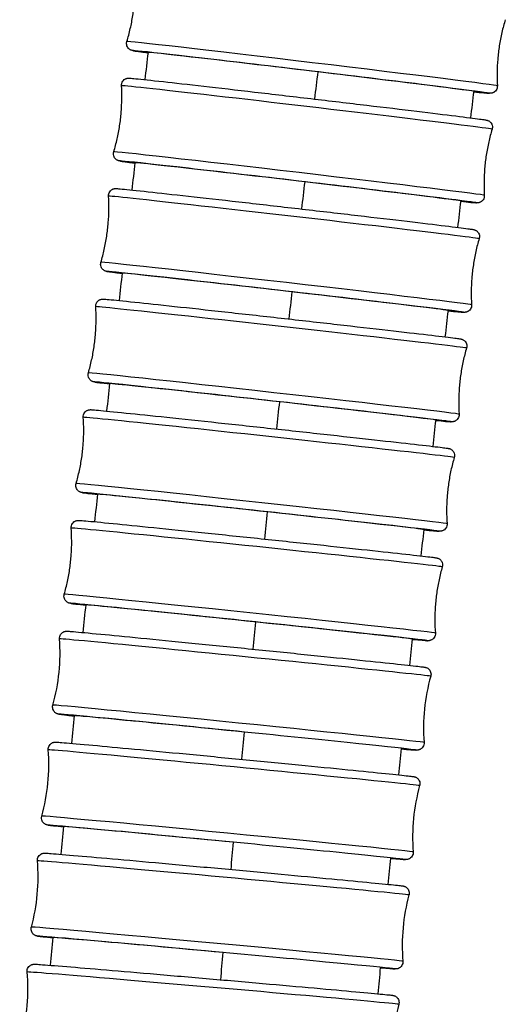
# Model space of a CAD drawing. Units: millimetres. Extents: x 80 to 2890, y 80 to 2020.
# Drawn here: x 870 to 891, y 659 to 701 of the extents above; entities that cross this region are included whole.
import ezdxf

# ---------------------------------------------------------------- set-up
doc = ezdxf.new("R2010")
doc.units = ezdxf.units.MM
doc.header["$LTSCALE"] = 1.8
doc.layers.add('Visible (ISO)', color=7, linetype='Continuous', lineweight=25)
doc.layers.add('Visible Narrow (ISO)', color=7, linetype='Continuous', lineweight=25)

msp = doc.modelspace()

# ---------------------------------------------------------------- linework, layer by layer
at = {"layer": 'Visible (ISO)'}
for centre, major_axis, ratio, start_param, end_param in [((882.64768, 698.5611), (-6.85101, 0.82074), 0.00488134, 3.04956953, 6.36313114), ((882.09978, 693.94355), (-6.85289, 0.80494), 0.00478736, 3.05063597, 6.36402874), ((881.56331, 689.32466), (-6.85499, 0.78681), 0.00467954, 3.05405595, 6.36548237), ((881.03983, 684.70427), (-6.85731, 0.76638), 0.00455803, 3.06103091, 6.3670607), ((880.53088, 680.08226), (-6.85981, 0.74369), 0.00442311, 3.07150705, 6.36841211), ((880.03797, 675.4585), (-6.86246, 0.71881), 0.00427513, 3.08615695, 6.36927374), ((879.56254, 670.83292), (-6.86523, 0.69179), 0.00411447, 4.67158052, 6.36946466), ((879.10602, 666.20542), (-6.8681, 0.66272), 0.00394155, 4.67156347, 6.36887791), ((878.66976, 661.57597), (-6.87103, 0.63166), 0.00375681, 4.67154606, 6.36747631)]:
    msp.add_ellipse(centre, major_axis=major_axis, ratio=ratio, start_param=start_param, end_param=end_param, dxfattribs=at)
for points, knots in [([(874.91592, 699.84231), (874.96923, 700.01786), (875.01714, 700.19742), (875.10074, 700.56221), (875.13644, 700.74746), (875.19468, 701.12096), (875.21724, 701.30922), (875.24886, 701.68592), (875.25794, 701.87435), (875.26287, 702.24857), (875.25872, 702.43436), (875.24839, 702.61754)], [1.61065412233, 1.61065412233, 1.61065412233, 1.61065412233, 1.6110005599, 1.6110005599, 1.61134699747, 1.61134699747, 1.61169343504, 1.61169343504, 1.61203987261, 1.61203987261, 1.61238631018, 1.61238631018, 1.61238631018, 1.61238631018]), ([(890.79576, 700.755), (890.74245, 700.57944), (890.69454, 700.39989), (890.61093, 700.03509), (890.57524, 699.84985), (890.51699, 699.47634), (890.49444, 699.28808), (890.46281, 698.91138), (890.45374, 698.72295), (890.44881, 698.34873), (890.45295, 698.16294), (890.46329, 697.97976)], [4.75224677592, 4.75224677592, 4.75224677592, 4.75224677592, 4.75259321349, 4.75259321349, 4.75293965106, 4.75293965106, 4.75328608863, 4.75328608863, 4.7536325262, 4.7536325262, 4.75397896376, 4.75397896376, 4.75397896376, 4.75397896376]), ([(875.8174, 699.36421), (875.62983, 699.38876), (875.48001, 699.40887), (875.29806, 699.43439), (875.24314, 699.44246), (875.1843, 699.45205), (875.16963, 699.45451), (875.14329, 699.46006), (875.13555, 699.46118), (875.10571, 699.47077), (875.09539, 699.47425), (875.07396, 699.48387), (875.066, 699.48776), (875.04603, 699.49889), (875.03343, 699.50694), (875.00762, 699.52664), (874.99426, 699.53871), (874.96545, 699.5701), (874.95066, 699.59078), (874.92447, 699.6395), (874.91403, 699.66879), (874.90232, 699.72998), (874.90137, 699.76272), (874.90769, 699.81059), (874.91117, 699.82667), (874.91592, 699.84231)], [2.07751015, 2.07751015, 2.07751015, 2.07751015, 2.215064592, 2.215064592, 2.307906921, 2.307906921, 2.35333726, 2.35333726, 2.376049264, 2.376049264, 2.384036243, 2.384036243, 2.387870714, 2.387870714, 2.393003658, 2.393003658, 2.398645152, 2.398645152, 2.406306328, 2.406306328, 2.415515841, 2.415515841, 2.425168497, 2.425168497, 2.430109116, 2.430109116, 2.430109116, 2.430109116]), ([(874.69115, 697.98292), (874.68923, 698.01554), (874.69276, 698.04893), (874.70999, 698.11131), (874.7237, 698.14116), (874.75923, 698.19417), (874.78154, 698.21801), (874.81819, 698.24658), (874.83077, 698.25493), (874.85539, 698.2688), (874.86751, 698.27454), (874.88897, 698.28315), (874.89849, 698.28637), (874.92155, 698.29308), (874.9342, 698.29562), (874.95318, 698.29867), (874.96033, 698.29944), (874.9749, 698.30073), (874.98104, 698.30098), (874.99547, 698.30139), (875.0016, 698.30128), (875.02418, 698.30077), (875.03701, 698.29989), (875.1037, 698.29511), (875.18038, 698.28799), (875.52861, 698.25321), (875.92572, 698.21056), (876.91487, 698.10101), (877.494, 698.03578), (878.78737, 697.88838), (879.51751, 697.80439), (881.03597, 697.62834), (881.84315, 697.53409), (883.4331, 697.34721), (884.23566, 697.25224), (885.7361, 697.07345), (886.45266, 696.9874), (887.71153, 696.83482), (888.26946, 696.7664), (889.15945, 696.65546), (889.50211, 696.61162), (889.81429, 696.56954), (889.88617, 696.55942), (889.96076, 696.54793), (889.97925, 696.54495), (890.00738, 696.53948), (890.01511, 696.53829), (890.04027, 696.53112), (890.04713, 696.52908), (890.0648, 696.52263), (890.07507, 696.51857), (890.09962, 696.50647), (890.11399, 696.4983), (890.14081, 696.47937), (890.1535, 696.46893), (890.18159, 696.44141), (890.19652, 696.42307), (890.22469, 696.37852), (890.23691, 696.35097), (890.25317, 696.29191), (890.25674, 696.25952), (890.25394, 696.2036), (890.24975, 696.1794), (890.24277, 696.15624)], [0, 0, 0, 0, 0.00987742, 0.00987742, 0.01956272, 0.01956272, 0.02924207, 0.02924207, 0.0339092, 0.0339092, 0.03821317, 0.03821317, 0.04173838, 0.04173838, 0.04737418, 0.04737418, 0.05247553, 0.05247553, 0.06002529, 0.06002529, 0.07372303, 0.07372303, 0.11476531, 0.11476531, 0.23819889, 0.23819889, 0.50642532, 0.50642532, 0.74710073, 0.74710073, 0.98742568, 0.98742568, 1.22761027, 1.22761027, 1.46776198, 1.46776198, 1.70791561, 1.70791561, 1.94810934, 1.94810934, 2.1884583, 2.1884583, 2.29477257, 2.29477257, 2.34693698, 2.34693698, 2.37271399, 2.37271399, 2.38008556, 2.38008556, 2.38613959, 2.38613959, 2.39204576, 2.39204576, 2.39726205, 2.39726205, 2.40443262, 2.40443262, 2.41338247, 2.41338247, 2.4229893, 2.4229893, 2.43030196, 2.43030196, 2.43030196, 2.43030196]), ([(874.36508, 695.20692), (874.41799, 695.3826), (874.46548, 695.56226), (874.54824, 695.92725), (874.58351, 696.11258), (874.6409, 696.48622), (874.66301, 696.67453), (874.69377, 697.0513), (874.70241, 697.23975), (874.70648, 697.61399), (874.70191, 697.79976), (874.69115, 697.98292)], [1.61068194846, 1.61068194846, 1.61068194846, 1.61068194846, 1.61102171548, 1.61102171548, 1.6113614825, 1.6113614825, 1.61170124951, 1.61170124951, 1.61204101653, 1.61204101653, 1.61238078355, 1.61238078355, 1.61238078355, 1.61238078355]), ([(890.46329, 697.97976), (890.46513, 697.94713), (890.46152, 697.91374), (890.44414, 697.85138), (890.43035, 697.82156), (890.39469, 697.76863), (890.37232, 697.74485), (890.33564, 697.71639), (890.32306, 697.70809), (890.29849, 697.69431), (890.28642, 697.68862), (890.26507, 697.68009), (890.25561, 697.6769), (890.23262, 697.67023), (890.22001, 697.66771), (890.20097, 697.66465), (890.19376, 697.66388), (890.17904, 697.66259), (890.17283, 697.66236), (890.15652, 697.66192), (890.14973, 697.66211), (890.12373, 697.6629), (890.10768, 697.66411), (890.02024, 697.67101), (889.91259, 697.68158), (889.67495, 697.70647), (889.57743, 697.71692), (889.46733, 697.7289)], [0, 0, 0, 0, 0.009883235, 0.009883235, 0.019573776, 0.019573776, 0.029257891, 0.029257891, 0.033923289, 0.033923289, 0.038217574, 0.038217574, 0.041735417, 0.041735417, 0.047389269, 0.047389269, 0.052553711, 0.052553711, 0.060233315, 0.060233315, 0.076685293, 0.076685293, 0.125965642, 0.125965642, 0.27440876, 0.27440876, 0.354514758, 0.354514758, 0.354514758, 0.354514758]), ([(890.24277, 696.15624), (890.18986, 695.98056), (890.14237, 695.8009), (890.05961, 695.43591), (890.02434, 695.25058), (889.96696, 694.87694), (889.94484, 694.68863), (889.91408, 694.31186), (889.90544, 694.12341), (889.90138, 693.74917), (889.90595, 693.5634), (889.91671, 693.38024)], [4.75227460205, 4.75227460205, 4.75227460205, 4.75227460205, 4.75261436907, 4.75261436907, 4.75295413609, 4.75295413609, 4.7532939031, 4.7532939031, 4.75363367012, 4.75363367012, 4.75397343714, 4.75397343714, 4.75397343714, 4.75397343714]), ([(875.26817, 694.73114), (875.11651, 694.75059), (874.98939, 694.76723), (874.79357, 694.79362), (874.72168, 694.80374), (874.64709, 694.81523), (874.6286, 694.81821), (874.60047, 694.82368), (874.59274, 694.82487), (874.56759, 694.83204), (874.56073, 694.83408), (874.54305, 694.84052), (874.53278, 694.84459), (874.50823, 694.85668), (874.49386, 694.86486), (874.46704, 694.88379), (874.45436, 694.89423), (874.42627, 694.92174), (874.41133, 694.94009), (874.38317, 694.98464), (874.37094, 695.01219), (874.35468, 695.07125), (874.35111, 695.10364), (874.35392, 695.15956), (874.3581, 695.18376), (874.36508, 695.20692)], [2.077318869, 2.077318869, 2.077318869, 2.077318869, 2.188458299, 2.188458299, 2.294772574, 2.294772574, 2.34693698, 2.34693698, 2.372713992, 2.372713992, 2.380085562, 2.380085562, 2.386139593, 2.386139593, 2.392045762, 2.392045762, 2.397262047, 2.397262047, 2.404432617, 2.404432617, 2.413382469, 2.413382469, 2.422989302, 2.422989302, 2.430301958, 2.430301958, 2.430301958, 2.430301958]), ([(874.14402, 693.34442), (874.14202, 693.37703), (874.14545, 693.41041), (874.16251, 693.47282), (874.17613, 693.5027), (874.21151, 693.55581), (874.23375, 693.57971), (874.27036, 693.60841), (874.28294, 693.61681), (874.30763, 693.63079), (874.3198, 693.63659), (874.34138, 693.64529), (874.35098, 693.64855), (874.37413, 693.65531), (874.38682, 693.65787), (874.40573, 693.66092), (874.41283, 693.66169), (874.42721, 693.66298), (874.43328, 693.66323), (874.44907, 693.66371), (874.45562, 693.66355), (874.48046, 693.66291), (874.49535, 693.66185), (874.57611, 693.65588), (874.67442, 693.64672), (875.07498, 693.60681), (875.48304, 693.56371), (876.48857, 693.45456), (877.08115, 693.38921), (878.39622, 693.24253), (879.1349, 693.1594), (880.6645, 692.98591), (881.47442, 692.89341), (883.06373, 692.71069), (883.8629, 692.61819), (885.35096, 692.44473), (886.05836, 692.36162), (887.29435, 692.215), (887.83827, 692.14969), (888.69724, 692.04474), (889.02239, 692.00388), (889.30155, 691.96664), (889.36186, 691.95822), (889.42546, 691.94842), (889.44127, 691.9459), (889.46763, 691.94069), (889.4751, 691.93962), (889.50391, 691.93108), (889.51532, 691.92765), (889.54033, 691.91664), (889.54885, 691.91254), (889.56933, 691.90119), (889.58175, 691.89329), (889.60755, 691.87375), (889.62107, 691.86161), (889.65026, 691.82995), (889.66524, 691.80903), (889.69161, 691.7599), (889.70204, 691.73047), (889.71364, 691.66911), (889.71452, 691.63636), (889.70819, 691.58922), (889.70489, 691.57385), (889.70042, 691.55888)], [0, 0, 0, 0, 0.00987088, 0.00987088, 0.01955029, 0.01955029, 0.0292243, 0.0292243, 0.03389345, 0.03389345, 0.03820885, 0.03820885, 0.04174336, 0.04174336, 0.04735975, 0.04735975, 0.05238922, 0.05238922, 0.05979212, 0.05979212, 0.07549855, 0.07549855, 0.1225432, 0.1225432, 0.26419012, 0.26419012, 0.52454384, 0.52454384, 0.7651373, 0.7651373, 1.0054382, 1.0054382, 1.24561576, 1.24561576, 1.48576449, 1.48576449, 1.72591727, 1.72591727, 1.96611341, 1.96611341, 2.20647839, 2.20647839, 2.3037968, 2.3037968, 2.35144527, 2.35144527, 2.37512772, 2.37512772, 2.38467817, 2.38467817, 2.38867173, 2.38867173, 2.39366361, 2.39366361, 2.39932662, 2.39932662, 2.40706255, 2.40706255, 2.41630464, 2.41630464, 2.42595209, 2.42595209, 2.43067262, 2.43067262, 2.43067262, 2.43067262]), ([(873.82529, 690.56756), (873.87774, 690.74338), (873.92476, 690.92317), (874.00655, 691.28838), (874.04133, 691.4738), (874.09772, 691.84759), (874.11935, 692.03596), (874.14911, 692.41281), (874.15725, 692.60128), (874.16032, 692.97553), (874.15526, 693.16129), (874.14402, 693.34442)], [1.61071359898, 1.61071359898, 1.61071359898, 1.61071359898, 1.61104571378, 1.61104571378, 1.61137782859, 1.61137782859, 1.6117099434, 1.6117099434, 1.6120420582, 1.6120420582, 1.61237417301, 1.61237417301, 1.61237417301, 1.61237417301]), ([(889.91671, 693.38024), (889.91862, 693.34762), (889.91509, 693.31423), (889.89786, 693.25185), (889.88415, 693.222), (889.84862, 693.16899), (889.82631, 693.14515), (889.78967, 693.11658), (889.77708, 693.10823), (889.75246, 693.09436), (889.74035, 693.08861), (889.71889, 693.08001), (889.70936, 693.07679), (889.6863, 693.07008), (889.67365, 693.06754), (889.65467, 693.06449), (889.64752, 693.06372), (889.63295, 693.06242), (889.62681, 693.06218), (889.61238, 693.06177), (889.60626, 693.06188), (889.58367, 693.06239), (889.57084, 693.06327), (889.50415, 693.06805), (889.42747, 693.07517), (889.2145, 693.09644), (889.08142, 693.11029), (888.92168, 693.12734)], [0, 0, 0, 0, 0.009877417, 0.009877417, 0.019562717, 0.019562717, 0.029242068, 0.029242068, 0.033909204, 0.033909204, 0.038213173, 0.038213173, 0.041738376, 0.041738376, 0.047374178, 0.047374178, 0.052475532, 0.052475532, 0.060025289, 0.060025289, 0.073723029, 0.073723029, 0.114765307, 0.114765307, 0.238198888, 0.238198888, 0.354297941, 0.354297941, 0.354297941, 0.354297941]), ([(889.70042, 691.55888), (889.64798, 691.38306), (889.60096, 691.20327), (889.51916, 690.83806), (889.48439, 690.65265), (889.42799, 690.27885), (889.40637, 690.09049), (889.37661, 689.71364), (889.36847, 689.52516), (889.36539, 689.15092), (889.37045, 688.96515), (889.3817, 688.78202)], [4.75230625257, 4.75230625257, 4.75230625257, 4.75230625257, 4.75263836737, 4.75263836737, 4.75297048218, 4.75297048218, 4.75330259699, 4.75330259699, 4.75363471179, 4.75363471179, 4.7539668266, 4.7539668266, 4.7539668266, 4.7539668266]), ([(874.73051, 690.0944), (874.55429, 690.11649), (874.41128, 690.13484), (874.22416, 690.1598), (874.16386, 690.16822), (874.10025, 690.17802), (874.08444, 690.18055), (874.05809, 690.18576), (874.05062, 690.18683), (874.02181, 690.19536), (874.01039, 690.1988), (873.98538, 690.2098), (873.97686, 690.2139), (873.95638, 690.22525), (873.94396, 690.23315), (873.91816, 690.25269), (873.90465, 690.26483), (873.87546, 690.29649), (873.86047, 690.31741), (873.83411, 690.36654), (873.82367, 690.39598), (873.81207, 690.45734), (873.81119, 690.49008), (873.81752, 690.53723), (873.82083, 690.5526), (873.82529, 690.56756)], [2.077454358, 2.077454358, 2.077454358, 2.077454358, 2.206478391, 2.206478391, 2.3037968, 2.3037968, 2.351445269, 2.351445269, 2.375127722, 2.375127722, 2.384678166, 2.384678166, 2.388671732, 2.388671732, 2.393663614, 2.393663614, 2.399326624, 2.399326624, 2.407062552, 2.407062552, 2.416304637, 2.416304637, 2.425952094, 2.425952094, 2.430672617, 2.430672617, 2.430672617, 2.430672617]), ([(873.60859, 688.70191), (873.6065, 688.7345), (873.60983, 688.76788), (873.62669, 688.83033), (873.64021, 688.86024), (873.67542, 688.91345), (873.69759, 688.93743), (873.73414, 688.96627), (873.74673, 688.97472), (873.77149, 688.98883), (873.78372, 688.9947), (873.80546, 689.00351), (873.81513, 689.00681), (873.8384, 689.01362), (873.85114, 689.0162), (873.86997, 689.01925), (873.877, 689.02002), (873.89119, 689.02131), (873.89716, 689.02156), (873.91264, 689.02206), (873.91906, 689.02192), (873.94322, 689.02136), (873.95746, 689.02039), (874.03447, 689.01493), (874.12757, 689.00653), (874.51522, 688.96908), (874.91927, 688.92759), (875.91838, 688.82207), (876.50738, 688.75887), (877.81683, 688.61671), (878.55341, 688.53602), (880.08054, 688.36742), (880.89006, 688.27742), (882.48029, 688.09945), (883.2808, 688.00926), (884.77308, 687.83994), (885.48341, 687.7587), (886.72648, 687.61519), (887.27463, 687.55114), (888.14279, 687.44795), (888.47307, 687.4076), (888.7615, 687.37028), (888.82499, 687.36169), (888.89145, 687.35179), (888.90794, 687.34923), (888.93436, 687.34421), (888.94173, 687.34316), (888.96568, 687.33639), (888.97069, 687.3349), (888.98435, 687.33028), (888.9937, 687.32688), (889.0176, 687.31607), (889.03271, 687.30818), (889.06004, 687.29008), (889.07242, 687.28057), (889.10015, 687.25538), (889.11515, 687.23849), (889.14448, 687.1967), (889.15782, 687.17038), (889.17702, 687.11299), (889.18234, 687.08098), (889.18267, 687.02017), (889.1785, 686.99069), (889.17025, 686.96274)], [0, 0, 0, 0, 0.00986369, 0.00986369, 0.01953663, 0.01953663, 0.02920475, 0.02920475, 0.03387622, 0.03387622, 0.03820487, 0.03820487, 0.04175102, 0.04175102, 0.04734728, 0.04734728, 0.05229633, 0.05229633, 0.05953636, 0.05953636, 0.07481154, 0.07481154, 0.12056322, 0.12056322, 0.25828348, 0.25828348, 0.51969933, 0.51969933, 0.76029085, 0.76029085, 1.00059034, 1.00059034, 1.24076586, 1.24076586, 1.48091243, 1.48091243, 1.72106234, 1.72106234, 1.9612533, 1.9612533, 2.2016038, 2.2016038, 2.30146441, 2.30146441, 2.350378, 2.350378, 2.37462087, 2.37462087, 2.37985413, 2.37985413, 2.38582472, 2.38582472, 2.39205194, 2.39205194, 2.39703447, 2.39703447, 2.40389749, 2.40389749, 2.41266561, 2.41266561, 2.42222803, 2.42222803, 2.4310313, 2.4310313, 2.4310313, 2.4310313]), ([(873.29815, 685.92411), (873.35007, 686.10009), (873.39655, 686.28002), (873.47726, 686.64547), (873.51148, 686.83099), (873.56676, 687.20495), (873.58782, 687.39338), (873.61646, 687.77032), (873.62404, 687.95882), (873.626, 688.33307), (873.62038, 688.51882), (873.60859, 688.70191)], [1.61074892313, 1.61074892313, 1.61074892313, 1.61074892313, 1.61107241383, 1.61107241383, 1.61139590453, 1.61139590453, 1.61171939523, 1.61171939523, 1.61204288593, 1.61204288593, 1.61236637662, 1.61236637662, 1.61236637662, 1.61236637662]), ([(889.3817, 688.78202), (889.3837, 688.74942), (889.38026, 688.71604), (889.36321, 688.65362), (889.34958, 688.62374), (889.3142, 688.57064), (889.29196, 688.54674), (889.25536, 688.51803), (889.24277, 688.50964), (889.21809, 688.49565), (889.20592, 688.48985), (889.18433, 688.48115), (889.17474, 688.47789), (889.15158, 688.47114), (889.13889, 688.46858), (889.11998, 688.46553), (889.11289, 688.46476), (889.0985, 688.46347), (889.09244, 688.46322), (889.07665, 688.46274), (889.07009, 688.4629), (889.04526, 688.46354), (889.03037, 688.46459), (888.9496, 688.47056), (888.85129, 688.47973), (888.62059, 688.50271), (888.51311, 688.51372), (888.38973, 688.52658)], [0, 0, 0, 0, 0.009870881, 0.009870881, 0.019550294, 0.019550294, 0.029224296, 0.029224296, 0.033893452, 0.033893452, 0.038208845, 0.038208845, 0.041743356, 0.041743356, 0.047359748, 0.047359748, 0.052389216, 0.052389216, 0.059792119, 0.059792119, 0.075498546, 0.075498546, 0.122543197, 0.122543197, 0.264190118, 0.264190118, 0.354071273, 0.354071273, 0.354071273, 0.354071273]), ([(889.17025, 686.96274), (889.11833, 686.78676), (889.07185, 686.60683), (888.99114, 686.24138), (888.95692, 686.05586), (888.90163, 685.6819), (888.88057, 685.49347), (888.85194, 685.11653), (888.84436, 684.92803), (888.8424, 684.55378), (888.84801, 684.36803), (888.8598, 684.18494)], [4.75234157672, 4.75234157672, 4.75234157672, 4.75234157672, 4.75266506742, 4.75266506742, 4.75298855812, 4.75298855812, 4.75331204882, 4.75331204882, 4.75363553952, 4.75363553952, 4.75395903021, 4.75395903021, 4.75395903021, 4.75395903021]), ([(874.2057, 685.45391), (874.0359, 685.47463), (873.89686, 685.49199), (873.70689, 685.51657), (873.64341, 685.52516), (873.57695, 685.53506), (873.56046, 685.53762), (873.53403, 685.54264), (873.52667, 685.54369), (873.50272, 685.55046), (873.49771, 685.55195), (873.48405, 685.55657), (873.4747, 685.55997), (873.45079, 685.57078), (873.43569, 685.57867), (873.40836, 685.59677), (873.39598, 685.60628), (873.36824, 685.63147), (873.35324, 685.64836), (873.32391, 685.69015), (873.31058, 685.71647), (873.29137, 685.77386), (873.28606, 685.80587), (873.28572, 685.86668), (873.2899, 685.89616), (873.29815, 685.92411)], [2.077396748, 2.077396748, 2.077396748, 2.077396748, 2.201603801, 2.201603801, 2.301464407, 2.301464407, 2.350378003, 2.350378003, 2.374620875, 2.374620875, 2.379854127, 2.379854127, 2.385824718, 2.385824718, 2.392051937, 2.392051937, 2.397034471, 2.397034471, 2.403897486, 2.403897486, 2.412665609, 2.412665609, 2.422228034, 2.422228034, 2.431031301, 2.431031301, 2.431031301, 2.431031301]), ([(872.78521, 681.27649), (872.83654, 681.45263), (872.88243, 681.63271), (872.96193, 681.99843), (872.99554, 682.18406), (873.04959, 682.5582), (873.07002, 682.74671), (873.09741, 683.12374), (873.10437, 683.31226), (873.10509, 683.68652), (873.09886, 683.87225), (873.08647, 684.0553)], [1.61078771501, 1.61078771501, 1.61078771501, 1.61078771501, 1.61110163014, 1.61110163014, 1.61141554527, 1.61141554527, 1.61172946039, 1.61172946039, 1.61204337552, 1.61204337552, 1.61235729065, 1.61235729065, 1.61235729065, 1.61235729065]), ([(873.08647, 684.0553), (873.08426, 684.08787), (873.08748, 684.12124), (873.10412, 684.18373), (873.11753, 684.21368), (873.15256, 684.26701), (873.17463, 684.29106), (873.21114, 684.32007), (873.22373, 684.32858), (873.24856, 684.34283), (873.26087, 684.34878), (873.28277, 684.3577), (873.29254, 684.36105), (873.31594, 684.36793), (873.32875, 684.37053), (873.3475, 684.37357), (873.35445, 684.37434), (873.36842, 684.37562), (873.37429, 684.37589), (873.38943, 684.37641), (873.39569, 684.37629), (873.41913, 684.37581), (873.43269, 684.37493), (873.50576, 684.36998), (873.59342, 684.36236), (873.96738, 684.3275), (874.3672, 684.28774), (875.35961, 684.18615), (875.94477, 684.12527), (877.24819, 683.98807), (877.98252, 683.91006), (879.50696, 683.74686), (880.31602, 683.65963), (881.90716, 683.48694), (882.70905, 683.39933), (884.20574, 683.23464), (884.91916, 683.15553), (886.16969, 683.01555), (886.72231, 682.95295), (887.60018, 682.85183), (887.93589, 682.81211), (888.23427, 682.7748), (888.30123, 682.76605), (888.37081, 682.75607), (888.38805, 682.75349), (888.4146, 682.74865), (888.42189, 682.74762), (888.44615, 682.7411), (888.45282, 682.73923), (888.47001, 682.7333), (888.47991, 682.72959), (888.50364, 682.71853), (888.51754, 682.71106), (888.54376, 682.69366), (888.55628, 682.684), (888.5844, 682.6583), (888.59959, 682.641), (888.62902, 682.5984), (888.64225, 682.57169), (888.66096, 682.51377), (888.66595, 682.48166), (888.66562, 682.42221), (888.66155, 682.39423), (888.65379, 682.36761)], [0, 0, 0, 0, 0.00985593, 0.00985593, 0.01952188, 0.01952188, 0.02918365, 0.02918365, 0.03385771, 0.03385771, 0.03820156, 0.03820156, 0.04176212, 0.04176212, 0.0473383, 0.0473383, 0.05219875, 0.05219875, 0.05926113, 0.05926113, 0.07407253, 0.07407253, 0.11843383, 0.11843383, 0.25193457, 0.25193457, 0.51457518, 0.51457518, 0.75516232, 0.75516232, 0.99545993, 0.99545993, 1.2356331, 1.2356331, 1.47577726, 1.47577726, 1.71592404, 1.71592404, 1.95610947, 1.95610947, 2.19644483, 2.19644483, 2.29899736, 2.29899736, 2.34925478, 2.34925478, 2.37409762, 2.37409762, 2.38124563, 2.38124563, 2.38701696, 2.38701696, 2.39265213, 2.39265213, 2.3976675, 2.3976675, 2.40464213, 2.40464213, 2.41348922, 2.41348922, 2.42306231, 2.42306231, 2.43143575, 2.43143575, 2.43143575, 2.43143575]), ([(888.8598, 684.18494), (888.8619, 684.15235), (888.85856, 684.11897), (888.84171, 684.05652), (888.82819, 684.02661), (888.79297, 683.9734), (888.77081, 683.94942), (888.73425, 683.92058), (888.72166, 683.91213), (888.69691, 683.89802), (888.68468, 683.89215), (888.66294, 683.88334), (888.65326, 683.88004), (888.63, 683.87323), (888.61726, 683.87065), (888.59842, 683.8676), (888.5914, 683.86683), (888.57721, 683.86554), (888.57124, 683.86529), (888.55575, 683.86479), (888.54934, 683.86492), (888.52518, 683.86549), (888.51094, 683.86646), (888.43392, 683.87192), (888.34082, 683.88032), (888.11485, 683.90215), (888.00263, 683.91332), (887.87262, 683.92651)], [0, 0, 0, 0, 0.009863693, 0.009863693, 0.019536631, 0.019536631, 0.02920475, 0.02920475, 0.033876216, 0.033876216, 0.038204873, 0.038204873, 0.041751024, 0.041751024, 0.047347277, 0.047347277, 0.052296326, 0.052296326, 0.059536357, 0.059536357, 0.074811542, 0.074811542, 0.120563223, 0.120563223, 0.258283478, 0.258283478, 0.353230673, 0.353230673, 0.353230673, 0.353230673]), ([(888.65379, 682.36761), (888.60245, 682.19146), (888.55657, 682.01138), (888.47707, 681.64566), (888.44346, 681.46003), (888.38941, 681.08589), (888.36898, 680.89739), (888.34158, 680.52035), (888.33463, 680.33183), (888.33391, 679.95758), (888.34014, 679.77184), (888.35253, 679.58879)], [4.7523803686, 4.7523803686, 4.7523803686, 4.7523803686, 4.75269428373, 4.75269428373, 4.75300819886, 4.75300819886, 4.75332211398, 4.75332211398, 4.75363602911, 4.75363602911, 4.75394994424, 4.75394994424, 4.75394994424, 4.75394994424]), ([(873.69514, 680.80961), (873.53223, 680.8289), (873.39757, 680.84518), (873.20473, 680.86929), (873.13777, 680.87804), (873.06819, 680.88802), (873.05094, 680.89061), (873.02439, 680.89544), (873.01711, 680.89647), (872.99285, 680.90299), (872.98618, 680.90486), (872.96898, 680.91079), (872.95908, 680.9145), (872.93536, 680.92556), (872.92145, 680.93303), (872.89523, 680.95043), (872.88272, 680.96009), (872.8546, 680.98579), (872.8394, 681.00309), (872.80998, 681.04569), (872.79674, 681.0724), (872.77803, 681.13032), (872.77305, 681.16243), (872.77337, 681.22188), (872.77745, 681.24986), (872.78521, 681.27649)], [2.077388211, 2.077388211, 2.077388211, 2.077388211, 2.196444826, 2.196444826, 2.298997356, 2.298997356, 2.349254776, 2.349254776, 2.374097621, 2.374097621, 2.381245635, 2.381245635, 2.387016962, 2.387016962, 2.392652131, 2.392652131, 2.397667498, 2.397667498, 2.404642131, 2.404642131, 2.413489215, 2.413489215, 2.423062306, 2.423062306, 2.431435746, 2.431435746, 2.431435746, 2.431435746]), ([(872.57919, 679.40453), (872.57687, 679.43707), (872.57997, 679.47045), (872.59636, 679.53296), (872.60966, 679.56296), (872.64447, 679.61642), (872.66646, 679.64056), (872.7029, 679.66974), (872.71549, 679.67832), (872.74041, 679.69273), (872.75279, 679.69875), (872.7749, 679.70781), (872.78478, 679.71122), (872.80834, 679.71817), (872.82123, 679.72079), (872.83989, 679.72383), (872.84675, 679.72459), (872.86047, 679.72587), (872.86623, 679.72614), (872.88101, 679.72668), (872.8871, 679.72659), (872.90978, 679.72619), (872.92262, 679.72539), (872.99164, 679.72096), (873.07369, 679.71412), (873.43339, 679.68191), (873.82885, 679.64399), (874.81442, 679.5466), (875.39554, 679.48822), (876.69262, 679.35637), (877.42455, 679.28127), (878.94612, 679.12394), (879.75466, 679.03974), (881.34668, 678.87285), (882.14998, 678.78808), (883.65119, 678.62855), (884.36779, 678.5518), (885.62603, 678.41578), (886.18328, 678.35484), (887.07125, 678.25611), (887.41258, 678.21715), (887.72146, 678.17998), (887.79214, 678.1711), (887.86509, 678.16106), (887.88314, 678.15846), (887.90987, 678.15381), (887.91711, 678.1528), (887.94016, 678.14694), (887.94635, 678.14529), (887.96319, 678.13984), (887.97383, 678.13612), (887.99925, 678.12462), (888.01363, 678.11709), (888.0402, 678.09974), (888.0526, 678.09033), (888.08077, 678.0651), (888.09611, 678.04798), (888.12594, 678.00573), (888.13944, 677.97918), (888.15874, 677.92149), (888.16406, 677.88944), (888.16436, 677.82932), (888.16038, 677.8006), (888.15253, 677.7733)], [0, 0, 0, 0, 0.00984769, 0.00984769, 0.01950621, 0.01950621, 0.02916123, 0.02916123, 0.03383818, 0.03383818, 0.03819923, 0.03819923, 0.04177745, 0.04177745, 0.04733457, 0.04733457, 0.05209862, 0.05209862, 0.05896993, 0.05896993, 0.07329032, 0.07329032, 0.1161798, 0.1161798, 0.24521719, 0.24521719, 0.50925673, 0.50925673, 0.74983607, 0.74983607, 0.99013123, 0.99013123, 1.23030172, 1.23030172, 1.47044322, 1.47044322, 1.71058663, 1.71058663, 1.95076623, 1.95076623, 2.191086, 2.191086, 2.29643703, 2.29643703, 2.34809604, 2.34809604, 2.37356918, 2.37356918, 2.38077075, 2.38077075, 2.38724003, 2.38724003, 2.39300782, 2.39300782, 2.3979372, 2.3979372, 2.40489302, 2.40489302, 2.41372932, 2.41372932, 2.42329534, 2.42329534, 2.4318698, 2.4318698, 2.4318698, 2.4318698]), ([(888.35253, 679.58879), (888.35474, 679.55622), (888.35151, 679.52285), (888.33488, 679.46037), (888.32146, 679.43042), (888.28644, 679.37708), (888.26436, 679.35303), (888.22786, 679.32402), (888.21527, 679.31551), (888.19044, 679.30126), (888.17813, 679.29531), (888.15622, 679.28639), (888.14645, 679.28304), (888.12305, 679.27616), (888.11025, 679.27356), (888.09149, 679.27052), (888.08455, 679.26975), (888.07058, 679.26847), (888.06471, 679.2682), (888.04956, 679.26768), (888.04331, 679.2678), (888.01986, 679.26828), (888.00631, 679.26916), (887.93323, 679.27411), (887.84558, 679.28173), (887.62503, 679.30229), (887.50824, 679.31355), (887.37162, 679.32699)], [0, 0, 0, 0, 0.009855934, 0.009855934, 0.01952188, 0.01952188, 0.02918365, 0.02918365, 0.033857713, 0.033857713, 0.038201564, 0.038201564, 0.041762119, 0.041762119, 0.047338297, 0.047338297, 0.052198747, 0.052198747, 0.059261132, 0.059261132, 0.074072533, 0.074072533, 0.118433829, 0.118433829, 0.25193457, 0.25193457, 0.352064533, 0.352064533, 0.352064533, 0.352064533]), ([(872.28801, 676.62463), (872.33871, 676.80096), (872.38394, 676.98121), (872.46212, 677.34721), (872.49505, 677.53297), (872.54774, 677.9073), (872.56749, 678.09588), (872.59352, 678.47301), (872.59979, 678.66155), (872.59915, 679.03581), (872.59225, 679.22152), (872.57919, 679.40453)], [1.61082974385, 1.61082974385, 1.61082974385, 1.61082974385, 1.61113315625, 1.61113315625, 1.61143656865, 1.61143656865, 1.61173998105, 1.61173998105, 1.61204339345, 1.61204339345, 1.61234680585, 1.61234680585, 1.61234680585, 1.61234680585]), ([(888.15253, 677.7733), (888.10184, 677.59697), (888.0566, 677.41672), (887.97843, 677.05072), (887.94549, 676.86496), (887.8928, 676.49063), (887.87305, 676.30205), (887.84703, 675.92492), (887.84076, 675.73638), (887.84139, 675.36212), (887.84829, 675.17641), (887.86135, 674.9934)], [4.75242239744, 4.75242239744, 4.75242239744, 4.75242239744, 4.75272580984, 4.75272580984, 4.75302922224, 4.75302922224, 4.75333263464, 4.75333263464, 4.75363604704, 4.75363604704, 4.75393945944, 4.75393945944, 4.75393945944, 4.75393945944]), ([(873.20017, 676.16146), (873.0446, 676.17925), (872.91475, 676.1944), (872.71908, 676.21795), (872.64841, 676.22683), (872.57546, 676.23687), (872.5574, 676.23947), (872.53067, 676.24412), (872.52344, 676.24513), (872.50038, 676.25099), (872.49419, 676.25264), (872.47735, 676.25809), (872.46671, 676.26181), (872.44129, 676.27331), (872.42691, 676.28084), (872.40034, 676.29819), (872.38794, 676.3076), (872.35977, 676.33283), (872.34443, 676.34995), (872.3146, 676.3922), (872.30111, 676.41876), (872.2818, 676.47644), (872.27649, 676.50849), (872.27619, 676.56861), (872.28016, 676.59733), (872.28801, 676.62463)], [2.077468887, 2.077468887, 2.077468887, 2.077468887, 2.191085998, 2.191085998, 2.296437033, 2.296437033, 2.348096041, 2.348096041, 2.373569178, 2.373569178, 2.380770747, 2.380770747, 2.387240027, 2.387240027, 2.393007824, 2.393007824, 2.397937195, 2.397937195, 2.404893024, 2.404893024, 2.413729321, 2.413729321, 2.423295337, 2.423295337, 2.431869798, 2.431869798, 2.431869798, 2.431869798]), ([(872.08829, 674.74956), (872.08585, 674.78208), (872.08881, 674.81545), (872.10494, 674.87801), (872.11811, 674.90805), (872.1527, 674.96164), (872.17458, 674.98588), (872.21096, 675.01525), (872.22355, 675.0239), (872.24855, 675.03848), (872.26103, 675.0446), (872.28335, 675.05381), (872.29336, 675.05728), (872.31712, 675.06431), (872.33011, 675.06696), (872.34868, 675.06998), (872.35544, 675.07074), (872.36888, 675.07201), (872.37452, 675.07229), (872.38891, 675.07285), (872.39482, 675.07277), (872.4167, 675.07246), (872.42882, 675.07175), (872.4937, 675.06783), (872.57011, 675.06176), (872.91516, 675.03221), (873.3062, 674.99621), (874.28495, 674.90326), (874.86189, 674.84754), (876.15238, 674.72139), (876.88183, 674.64942), (878.40038, 674.49841), (879.20835, 674.4175), (880.80118, 674.25691), (881.60588, 674.17524), (883.11166, 674.02135), (883.83149, 673.94721), (885.09757, 673.81562), (885.65954, 673.75652), (886.5578, 673.66053), (886.90488, 673.62249), (887.22467, 673.58561), (887.29925, 673.57663), (887.37577, 673.56657), (887.39469, 673.56396), (887.42165, 673.5595), (887.42886, 673.55852), (887.45073, 673.55327), (887.45647, 673.55184), (887.47301, 673.54682), (887.48454, 673.54309), (887.51216, 673.5309), (887.52705, 673.52325), (887.55401, 673.50584), (887.56633, 673.49659), (887.59466, 673.47153), (887.61021, 673.45438), (887.64038, 673.41206), (887.65403, 673.38547), (887.67358, 673.32775), (887.67901, 673.29571), (887.67953, 673.23562), (887.67567, 673.20693), (887.66794, 673.17963)], [0, 0, 0, 0, 0.00983906, 0.00983906, 0.0194898, 0.0194898, 0.02913776, 0.02913776, 0.03381786, 0.03381786, 0.03819818, 0.03819818, 0.04179791, 0.04179791, 0.04733811, 0.04733811, 0.05199832, 0.05199832, 0.05866655, 0.05866655, 0.07247424, 0.07247424, 0.11382705, 0.11382705, 0.23820792, 0.23820792, 0.50383171, 0.50383171, 0.74439861, 0.74439861, 0.98469068, 0.98469068, 1.22485811, 1.22485811, 1.4649967, 1.4649967, 1.70513652, 1.70513652, 1.94531005, 1.94531005, 2.18561398, 2.18561398, 2.29382617, 2.29382617, 2.34692294, 2.34692294, 2.37304683, 2.37304683, 2.38031085, 2.38031085, 2.38762625, 2.38762625, 2.39351097, 2.39351097, 2.3983717, 2.3983717, 2.40536541, 2.40536541, 2.41422382, 2.41422382, 2.42378876, 2.42378876, 2.43234738, 2.43234738, 2.43234738, 2.43234738]), ([(887.86135, 674.9934), (887.86368, 674.96086), (887.86058, 674.92748), (887.84419, 674.86497), (887.83089, 674.83497), (887.79607, 674.78151), (887.77409, 674.75737), (887.73765, 674.72819), (887.72505, 674.71961), (887.70014, 674.7052), (887.68775, 674.69918), (887.66565, 674.69012), (887.65577, 674.68671), (887.6322, 674.67976), (887.61932, 674.67714), (887.60065, 674.6741), (887.59379, 674.67334), (887.58008, 674.67206), (887.57431, 674.67179), (887.55954, 674.67125), (887.55345, 674.67134), (887.53076, 674.67174), (887.51792, 674.67254), (887.44891, 674.67697), (887.36685, 674.68381), (887.15226, 674.70303), (887.03101, 674.71429), (886.88772, 674.7279)], [0, 0, 0, 0, 0.00984769, 0.00984769, 0.01950621, 0.01950621, 0.029161234, 0.029161234, 0.033838177, 0.033838177, 0.038199232, 0.038199232, 0.041777454, 0.041777454, 0.047334568, 0.047334568, 0.052098615, 0.052098615, 0.058969929, 0.058969929, 0.073290321, 0.073290321, 0.116179801, 0.116179801, 0.245217187, 0.245217187, 0.350691448, 0.350691448, 0.350691448, 0.350691448]), ([(872.72217, 671.50944), (872.57432, 671.52571), (872.44966, 671.53968), (872.25133, 671.56256), (872.17674, 671.57153), (872.10022, 671.58159), (872.0813, 671.58421), (872.05434, 671.58867), (872.04714, 671.58965), (872.02526, 671.5949), (872.01952, 671.59633), (872.00298, 671.60134), (871.99145, 671.60508), (871.96383, 671.61727), (871.94894, 671.62492), (871.92198, 671.64233), (871.90966, 671.65157), (871.88133, 671.67663), (871.86579, 671.69379), (871.83561, 671.73611), (871.82196, 671.7627), (871.80241, 671.82042), (871.79698, 671.85246), (871.79646, 671.91254), (871.80033, 671.94124), (871.80806, 671.96853)], [2.077667989, 2.077667989, 2.077667989, 2.077667989, 2.185613976, 2.185613976, 2.293826168, 2.293826168, 2.346922943, 2.346922943, 2.373046833, 2.373046833, 2.380310853, 2.380310853, 2.387626251, 2.387626251, 2.393510967, 2.393510967, 2.3983717, 2.3983717, 2.405365409, 2.405365409, 2.414223823, 2.414223823, 2.423788763, 2.423788763, 2.43234738, 2.43234738, 2.43234738, 2.43234738]), ([(871.61526, 670.09039), (871.61267, 670.12288), (871.61549, 670.15625), (871.63134, 670.21885), (871.64437, 670.24894), (871.67871, 670.30268), (871.70049, 670.32702), (871.73679, 670.35659), (871.74939, 670.36532), (871.77448, 670.38008), (871.78705, 670.3863), (871.80962, 670.39568), (871.81978, 670.39922), (871.84377, 670.40635), (871.85688, 670.40903), (871.87535, 670.41203), (871.882, 670.41279), (871.89515, 670.41404), (871.90066, 670.41432), (871.91462, 670.41489), (871.92035, 670.41484), (871.94141, 670.41461), (871.9528, 670.41398), (872.01354, 670.41055), (872.08432, 670.40521), (872.41452, 670.37834), (872.80117, 670.34432), (873.77325, 670.25601), (874.34594, 670.20308), (875.62971, 670.08297), (876.35661, 670.01432), (877.87203, 669.87007), (878.67938, 669.79267), (880.27296, 669.63887), (881.07903, 669.56056), (882.58935, 669.41281), (883.3124, 669.34153), (884.58633, 669.21479), (885.15304, 669.15777), (886.06166, 669.06488), (886.41452, 669.0279), (886.74543, 668.99149), (886.82408, 668.98246), (886.90432, 668.97243), (886.92415, 668.96982), (886.95138, 668.96555), (886.95857, 668.9646), (886.9793, 668.95992), (886.98462, 668.95868), (886.99652, 668.95532), (887.00158, 668.95381), (887.01362, 668.94972), (887.02058, 668.94717), (887.03909, 668.93936), (887.05164, 668.9333), (887.07613, 668.91888), (887.08821, 668.91065), (887.11567, 668.88868), (887.13081, 668.87383), (887.1619, 668.83599), (887.17687, 668.81149), (887.2004, 668.75676), (887.20834, 668.72551), (887.21408, 668.66234), (887.21179, 668.62961), (887.20355, 668.59445), (887.20252, 668.59043), (887.2014, 668.58644)], [0, 0, 0, 0, 0.00983014, 0.00983014, 0.01947284, 0.01947284, 0.0291135, 0.0291135, 0.033797, 0.033797, 0.03819871, 0.03819871, 0.04182441, 0.04182441, 0.04735122, 0.04735122, 0.05190052, 0.05190052, 0.05835513, 0.05835513, 0.07163405, 0.07163405, 0.11140228, 0.11140228, 0.23098513, 0.23098513, 0.49838763, 0.49838763, 0.73893604, 0.73893604, 0.97922426, 0.97922426, 1.21938826, 1.21938826, 1.45952368, 1.45952368, 1.69965971, 1.69965971, 1.93982697, 1.93982697, 2.18011496, 2.18011496, 2.29120762, 2.29120762, 2.34575678, 2.34575678, 2.37254177, 2.37254177, 2.37987558, 2.37987558, 2.38398025, 2.38398025, 2.38783368, 2.38783368, 2.39290893, 2.39290893, 2.39757553, 2.39757553, 2.40401844, 2.40401844, 2.41254866, 2.41254866, 2.42203933, 2.42203933, 2.43167993, 2.43167993, 2.43292922, 2.43292922, 2.43292922, 2.43292922]), ([(887.3877, 670.39861), (887.39015, 670.36609), (887.38718, 670.33272), (887.37105, 670.27016), (887.35789, 670.24012), (887.3233, 670.18652), (887.30141, 670.16228), (887.26504, 670.13292), (887.25244, 670.12426), (887.22744, 670.10969), (887.21497, 670.10357), (887.19264, 670.09436), (887.18263, 670.09089), (887.15887, 670.08385), (887.14588, 670.08121), (887.12732, 670.07818), (887.12056, 670.07742), (887.10711, 670.07615), (887.10147, 670.07588), (887.08709, 670.07532), (887.08117, 670.07539), (887.05929, 670.0757), (887.04717, 670.07642), (886.98229, 670.08034), (886.90588, 670.08641), (886.69762, 670.10424), (886.572, 670.11544), (886.42187, 670.12916)], [0, 0, 0, 0, 0.009839058, 0.009839058, 0.019489798, 0.019489798, 0.029137761, 0.029137761, 0.033817857, 0.033817857, 0.038198184, 0.038198184, 0.041797907, 0.041797907, 0.047338106, 0.047338106, 0.051998321, 0.051998321, 0.058666554, 0.058666554, 0.072474238, 0.072474238, 0.113827046, 0.113827046, 0.238207919, 0.238207919, 0.349220782, 0.349220782, 0.349220782, 0.349220782]), ([(872.26253, 666.85355), (872.12267, 666.86829), (872.00355, 666.88106), (871.80277, 666.90315), (871.72412, 666.91217), (871.64388, 666.92221), (871.62405, 666.92482), (871.59682, 666.92908), (871.58963, 666.93004), (871.5689, 666.93471), (871.56358, 666.93596), (871.55168, 666.93932), (871.54662, 666.94083), (871.53458, 666.94492), (871.52762, 666.94747), (871.50911, 666.95528), (871.49656, 666.96133), (871.47207, 666.97576), (871.45999, 666.98398), (871.43253, 667.00596), (871.41739, 667.02081), (871.3863, 667.05864), (871.37133, 667.08315), (871.3478, 667.13788), (871.33986, 667.16912), (871.33412, 667.2323), (871.33641, 667.26503), (871.34465, 667.30019), (871.34568, 667.3042), (871.34679, 667.3082)], [2.078002841, 2.078002841, 2.078002841, 2.078002841, 2.180114962, 2.180114962, 2.291207621, 2.291207621, 2.345756782, 2.345756782, 2.37254177, 2.37254177, 2.379875582, 2.379875582, 2.383980246, 2.383980246, 2.387833675, 2.387833675, 2.392908933, 2.392908933, 2.397575534, 2.397575534, 2.404018437, 2.404018437, 2.412548663, 2.412548663, 2.422039325, 2.422039325, 2.431679934, 2.431679934, 2.432929216, 2.432929216, 2.432929216, 2.432929216]), ([(886.93294, 665.80425), (886.93553, 665.77175), (886.93271, 665.73839), (886.91686, 665.67578), (886.90383, 665.6457), (886.86949, 665.59196), (886.84771, 665.56762), (886.81141, 665.53805), (886.79881, 665.52932), (886.77372, 665.51455), (886.76115, 665.50834), (886.73858, 665.49896), (886.72842, 665.49542), (886.70443, 665.48829), (886.69131, 665.48561), (886.67285, 665.48261), (886.6662, 665.48185), (886.65304, 665.4806), (886.64754, 665.48032), (886.63357, 665.47975), (886.62785, 665.4798), (886.60679, 665.48003), (886.5954, 665.48066), (886.53466, 665.48409), (886.46387, 665.48942), (886.26221, 665.50584), (886.13223, 665.51691), (885.97507, 665.53065)], [0, 0, 0, 0, 0.009830136, 0.009830136, 0.019472835, 0.019472835, 0.0291135, 0.0291135, 0.033797004, 0.033797004, 0.038198713, 0.038198713, 0.041824413, 0.041824413, 0.047351216, 0.047351216, 0.051900525, 0.051900525, 0.058355131, 0.058355131, 0.071634055, 0.071634055, 0.111402281, 0.111402281, 0.230985127, 0.230985127, 0.347751924, 0.347751924, 0.347751924, 0.347751924]), ([(871.16151, 665.42703), (871.15878, 665.4595), (871.16144, 665.49286), (871.17699, 665.55551), (871.18988, 665.58565), (871.22396, 665.63955), (871.24562, 665.664), (871.29398, 665.70376), (871.32159, 665.71976), (871.359, 665.73487), (871.36959, 665.73841), (871.39315, 665.74506), (871.40545, 665.74745), (871.42294, 665.75019), (871.42927, 665.75088), (871.44201, 665.75206), (871.44735, 665.75232), (871.46108, 665.75286), (871.46669, 665.7528), (871.4875, 665.75258), (871.49909, 665.75196), (871.56144, 665.74857), (871.63528, 665.74325), (871.97212, 665.71702), (872.35796, 665.68465), (873.32802, 665.60066), (873.90195, 665.55012), (875.18787, 665.43548), (875.91572, 665.36999), (877.43262, 665.23241), (878.24051, 665.15861), (879.83473, 665.01202), (880.64089, 664.93739), (882.15091, 664.79664), (882.87357, 664.72876), (884.14631, 664.60812), (884.7122, 664.55386), (885.61881, 664.46554), (885.97049, 664.43042), (886.29882, 664.39598), (886.3765, 664.38747), (886.45565, 664.37803), (886.4752, 664.37557), (886.50185, 664.37159), (886.50886, 664.37069), (886.52887, 664.36639), (886.53398, 664.36524), (886.54558, 664.36211), (886.55066, 664.36067), (886.56278, 664.35671), (886.56975, 664.35426), (886.58815, 664.34675), (886.60051, 664.34098), (886.62468, 664.32723), (886.63661, 664.31939), (886.66391, 664.29834), (886.67908, 664.28404), (886.7106, 664.2473), (886.726, 664.22333), (886.75072, 664.16941), (886.75938, 664.13842), (886.76664, 664.07547), (886.76515, 664.04272), (886.75736, 664.00544), (886.75592, 663.99948), (886.7543, 663.99358)], [0, 0, 0, 0, 0.00982103, 0.00982103, 0.01945552, 0.01945552, 0.02908873, 0.02908873, 0.0385758, 0.0385758, 0.04235275, 0.04235275, 0.04766014, 0.04766014, 0.0521115, 0.0521115, 0.05859941, 0.05859941, 0.07218528, 0.07218528, 0.11287555, 0.11287555, 0.23525725, 0.23525725, 0.50010574, 0.50010574, 0.7406298, 0.7406298, 0.98090577, 0.98090577, 1.22106447, 1.22106447, 1.46119616, 1.46119616, 1.70132855, 1.70132855, 1.94149096, 1.94149096, 2.18176937, 2.18176937, 2.29216489, 2.29216489, 2.34635376, 2.34635376, 2.37294644, 2.37294644, 2.38020484, 2.38020484, 2.38441461, 2.38441461, 2.38827799, 2.38827799, 2.39324739, 2.39324739, 2.39780092, 2.39780092, 2.40413195, 2.40413195, 2.41259462, 2.41259462, 2.42206544, 2.42206544, 2.43169665, 2.43169665, 2.43354227, 2.43354227, 2.43354227, 2.43354227]), ([(871.82265, 662.1938), (871.68128, 662.20799), (871.56114, 662.22027), (871.36112, 662.24125), (871.28343, 662.24975), (871.20428, 662.25919), (871.18473, 662.26165), (871.15809, 662.26563), (871.15108, 662.26653), (871.13107, 662.27084), (871.12596, 662.27198), (871.11435, 662.27511), (871.10927, 662.27656), (871.09715, 662.28051), (871.09018, 662.28296), (871.07179, 662.29047), (871.05942, 662.29624), (871.03525, 662.31), (871.02333, 662.31784), (870.99603, 662.33889), (870.98086, 662.35319), (870.94933, 662.38992), (870.93393, 662.4139), (870.90922, 662.46782), (870.90055, 662.4988), (870.89329, 662.56175), (870.89479, 662.59451), (870.90258, 662.63178), (870.90401, 662.63774), (870.90563, 662.64365)], [2.07853119, 2.07853119, 2.07853119, 2.07853119, 2.181769366, 2.181769366, 2.292164888, 2.292164888, 2.34635376, 2.34635376, 2.372946439, 2.372946439, 2.380204843, 2.380204843, 2.384414607, 2.384414607, 2.388277991, 2.388277991, 2.393247392, 2.393247392, 2.397800922, 2.397800922, 2.404131949, 2.404131949, 2.412594621, 2.412594621, 2.422065437, 2.422065437, 2.431696653, 2.431696653, 2.433542265, 2.433542265, 2.433542265, 2.433542265]), ([(870.72845, 660.75953), (870.72556, 660.79197), (870.72806, 660.82533), (870.74329, 660.88803), (870.75602, 660.91822), (870.78983, 660.97228), (870.81137, 660.99684), (870.85961, 661.03691), (870.88723, 661.0531), (870.92499, 661.0685), (870.93578, 661.07214), (870.95969, 661.07892), (870.97219, 661.08136), (870.98958, 661.08408), (870.99578, 661.08476), (871.00817, 661.08592), (871.01336, 661.08618), (871.02659, 661.08673), (871.03197, 661.0867), (871.0518, 661.08656), (871.06252, 661.08604), (871.11988, 661.08317), (871.18694, 661.07865), (871.5056, 661.05536), (871.88592, 661.02522), (872.8476, 660.94643), (873.4162, 660.89902), (874.69364, 660.7912), (875.41823, 660.72946), (876.93105, 660.59952), (877.73807, 660.52971), (879.33296, 660.39083), (880.1407, 660.32002), (881.6561, 660.18625), (882.38262, 660.12163), (883.66487, 660.00655), (884.23651, 659.95467), (885.15576, 659.86992), (885.51452, 659.83604), (885.85671, 659.80218), (885.93952, 659.79364), (886.02341, 659.78423), (886.04412, 659.78177), (886.07123, 659.77799), (886.07828, 659.77712), (886.09707, 659.77337), (886.10175, 659.7724), (886.11295, 659.76963), (886.11843, 659.76819), (886.13171, 659.7641), (886.13917, 659.7616), (886.15822, 659.75408), (886.17052, 659.74852), (886.19447, 659.73528), (886.20625, 659.72777), (886.23348, 659.70745), (886.24874, 659.69353), (886.28072, 659.65756), (886.29649, 659.63395), (886.32214, 659.58059), (886.33137, 659.54979), (886.33979, 659.48703), (886.33891, 659.45427), (886.33156, 659.4155), (886.32988, 659.40816), (886.32793, 659.4009)], [0, 0, 0, 0, 0.00981183, 0.00981183, 0.01943804, 0.01943804, 0.02906374, 0.02906374, 0.03855713, 0.03855713, 0.04236988, 0.04236988, 0.0476733, 0.0476733, 0.05199078, 0.05199078, 0.0582186, 0.0582186, 0.07115185, 0.07115185, 0.10988625, 0.10988625, 0.22634779, 0.22634779, 0.49338743, 0.49338743, 0.73388818, 0.73388818, 0.97415978, 0.97415978, 1.21431454, 1.21431454, 1.45444264, 1.45444264, 1.69457076, 1.69457076, 1.93472618, 1.93472618, 2.17498704, 2.17498704, 2.28892856, 2.28892856, 2.34491217, 2.34491217, 2.37233059, 2.37233059, 2.37969196, 2.37969196, 2.38464917, 2.38464917, 2.38882041, 2.38882041, 2.39370589, 2.39370589, 2.398152, 2.398152, 2.40441688, 2.40441688, 2.41284607, 2.41284607, 2.42230557, 2.42230557, 2.43192803, 2.43192803, 2.43419243, 2.43419243, 2.43419243, 2.43419243]), ([(886.49842, 661.21019), (886.50115, 661.17772), (886.49849, 661.14436), (886.48294, 661.08171), (886.47006, 661.05158), (886.43597, 660.99767), (886.41431, 660.97323), (886.36595, 660.93347), (886.33834, 660.91746), (886.30094, 660.90236), (886.29034, 660.89881), (886.26679, 660.89217), (886.25448, 660.88977), (886.23699, 660.88704), (886.23066, 660.88634), (886.21792, 660.88517), (886.21258, 660.88491), (886.19885, 660.88437), (886.19325, 660.88442), (886.17243, 660.88465), (886.16084, 660.88526), (886.0985, 660.88865), (886.02465, 660.89398), (885.8215, 660.90979), (885.69727, 660.91988), (885.54839, 660.93227)], [0, 0, 0, 0, 0.009821026, 0.009821026, 0.019455515, 0.019455515, 0.02908873, 0.02908873, 0.038575803, 0.038575803, 0.042352753, 0.042352753, 0.047660142, 0.047660142, 0.052111503, 0.052111503, 0.058599406, 0.058599406, 0.072185275, 0.072185275, 0.112875554, 0.112875554, 0.235257248, 0.235257248, 0.346416026, 0.346416026, 0.346416026, 0.346416026])]:
    msp.add_open_spline(points, degree=3, knots=knots, dxfattribs=at)
for points in [[(875.68202, 698.23627), (875.72753, 698.61816), (875.77315, 699.00003), (875.81887, 699.38189)], [(889.47007, 697.74691), (889.4258, 697.37538), (889.38155, 697.00386), (889.33733, 696.63233)], [(875.13522, 693.59995), (875.17988, 693.98282), (875.22467, 694.36567), (875.26958, 694.7485)], [(888.92469, 693.14492), (888.8812, 692.77403), (888.83784, 692.4031), (888.79462, 692.03213)], [(874.60028, 688.95989), (874.64399, 689.34376), (874.68783, 689.7276), (874.73182, 690.11144)], [(888.39237, 688.54367), (888.35012, 688.17333), (888.30801, 687.80295), (888.26605, 687.43253)], [(874.07856, 684.31601), (874.1212, 684.70088), (874.16398, 685.08573), (874.20692, 685.47057)], [(887.87517, 683.9429), (887.83423, 683.57311), (887.79345, 683.20328), (887.75282, 682.83342)], [(873.57143, 679.66827), (873.61287, 680.05414), (873.65448, 680.43999), (873.69626, 680.82583)], [(887.37407, 679.34252), (887.33452, 678.97328), (887.29514, 678.604), (887.25591, 678.2347)], [(873.08025, 675.01663), (873.12038, 675.40349), (873.1607, 675.79034), (873.20119, 676.17717)], [(871.80806, 671.96853), (872.06198, 672.86497), (872.15827, 673.82049), (872.08829, 674.74956)], [(886.89005, 674.74243), (886.85196, 674.37373), (886.81405, 674.00501), (886.77631, 673.63625)], [(887.66794, 673.17963), (887.41401, 672.2832), (887.31773, 671.32768), (887.3877, 670.39861)], [(872.60641, 670.36109), (872.64511, 670.74893), (872.684, 671.13676), (872.72309, 671.52457)], [(871.34679, 667.3082), (871.59692, 668.2057), (871.68916, 669.16162), (871.61526, 670.09039)], [(886.42398, 670.1415), (886.38747, 669.7737), (886.35114, 669.40586), (886.31499, 669.038)], [(887.2014, 668.58644), (886.95128, 667.68894), (886.85904, 666.73302), (886.93294, 665.80425)], [(872.15128, 665.70164), (872.18843, 666.09046), (872.22578, 666.47925), (872.26335, 666.86803)], [(870.90563, 662.64365), (871.1517, 663.54227), (871.23962, 664.49861), (871.16151, 665.42703)], [(885.97712, 665.54241), (885.9422, 665.17491), (885.90747, 664.80739), (885.87293, 664.43985)], [(886.7543, 663.99358), (886.50823, 663.09495), (886.42032, 662.13862), (886.49842, 661.21019)], [(871.71626, 661.03833), (871.75172, 661.42809), (871.78742, 661.81784), (871.82333, 662.20756)], [(885.55028, 660.94344), (885.51702, 660.57622), (885.48396, 660.20897), (885.45111, 659.84171)], [(870.48592, 657.97495), (870.72768, 658.87475), (870.811, 659.83149), (870.72845, 660.75953)], [(886.32793, 659.4009), (886.08618, 658.5011), (886.00285, 657.54436), (886.08541, 656.61632)]]:
    msp.add_open_spline(points, degree=3, dxfattribs=at)
at = {"layer": 'Visible Narrow (ISO)'}
for centre, major_axis, ratio, start_param, end_param in [((882.6896, 698.911), (7.77369, -0.93127), 0.00488134, 0.00086609, 3.14072656), ((882.64768, 698.5611), (-7.4804, 0.89614), 0.00488134, 2.71890058, 6.70355841), ((882.46696, 697.06961), (-7.77582, 0.91334), 0.00478736, 3.14074324, 6.28403472), ((882.14089, 694.29355), (7.77582, -0.91334), 0.00478736, 0.00084942, 3.14074324), ((882.09978, 693.94355), (-7.48245, 0.87888), 0.00478736, 2.71911657, 6.70372052), ((881.92222, 692.45168), (-7.7782, 0.89277), 0.00467954, 3.14076237, 6.28401559), ((881.56331, 689.32466), (-7.48474, 0.85909), 0.00467954, 2.71979974, 6.7039863), ((881.60349, 689.67476), (7.7782, -0.89277), 0.00467954, 0.00083029, 3.14076237), ((881.38943, 687.83235), (-7.78083, 0.86959), 0.00455803, 3.14078393, 6.28399403), ((881.07897, 685.0545), (7.78083, -0.86959), 0.00455803, 0.00080873, 3.14078393), ((881.03983, 684.70427), (-7.48727, 0.83678), 0.00455803, 2.72111291, 6.70427985), ((880.87013, 683.21148), (-7.78366, 0.84385), 0.00442311, 3.14080787, 6.2839701), ((880.56887, 680.43261), (7.78366, -0.84385), 0.00442311, 0.00078479, 3.14080787), ((880.53088, 680.08226), (-7.49, 0.81201), 0.00442311, 2.72288612, 6.70453531), ((880.36587, 678.58894), (-7.78667, 0.81562), 0.00427513, 3.14083412, 6.28394384), ((880.07468, 675.80899), (7.78667, -0.81562), 0.00427513, 0.00075853, 3.14083412), ((880.03797, 675.4585), (-7.49289, 0.78484), 0.00427513, 2.72496124, 6.70470007), ((879.87812, 673.96462), (-7.78982, 0.78496), 0.00411447, 3.14086263, 6.28391533), ((879.56254, 670.83292), (-7.49592, 0.75535), 0.00411447, 2.72719279, 6.70473654), ((879.59787, 671.18355), (7.78982, -0.78496), 0.00411447, 0.00073002, 3.14086263), ((879.40833, 669.33844), (-7.79308, 0.75197), 0.00394155, 3.14089331, 6.28388465), ((879.13987, 666.5562), (7.79308, -0.75197), 0.00394155, 0.00069934, 3.14089331), ((879.10602, 666.20542), (-7.49906, 0.7236), 0.00394155, 2.729449, 6.70462342), ((878.95791, 664.71032), (-7.7964, 0.71673), 0.00375681, 3.14092609, 6.28385187), ((878.70203, 661.9269), (7.7964, -0.71673), 0.00375681, 0.00066657, 3.14092609), ((878.66976, 661.57597), (-7.50225, 0.68969), 0.00375681, 2.731613, 6.70435667), ((878.52819, 660.08024), (-7.79975, 0.67932), 0.00356071, 3.14096088, 6.28381708)]:
    msp.add_ellipse(centre, major_axis=major_axis, ratio=ratio, start_param=start_param, end_param=end_param, dxfattribs=at)
for points in [[(882.92596, 698.56133), (882.88044, 698.18164), (882.83503, 697.80204), (882.78974, 697.42252)], [(882.37769, 693.94396), (882.33305, 693.56417), (882.28854, 693.18445), (882.24415, 692.80478)], [(881.84084, 689.32526), (881.79719, 688.94535), (881.75369, 688.56548), (881.71032, 688.18562)], [(881.31688, 684.70477), (881.27437, 684.32468), (881.232, 683.9446), (881.18979, 683.5645)], [(880.80743, 680.08212), (880.76617, 679.70187), (880.72507, 679.3216), (880.68414, 678.94129)], [(880.31402, 675.4577), (880.27414, 675.0773), (880.23444, 674.69686), (880.19491, 674.31637)], [(879.83814, 670.83175), (879.79976, 670.45121), (879.76156, 670.07061), (879.72356, 669.68994)], [(879.3812, 666.20435), (879.34443, 665.82367), (879.30786, 665.44291), (879.2715, 665.06206)], [(878.94456, 661.57542), (878.90952, 661.19458), (878.87468, 660.81365), (878.84006, 660.4326)]]:
    msp.add_open_spline(points, degree=3, dxfattribs=at)

doc.saveas('drawing.dxf')
